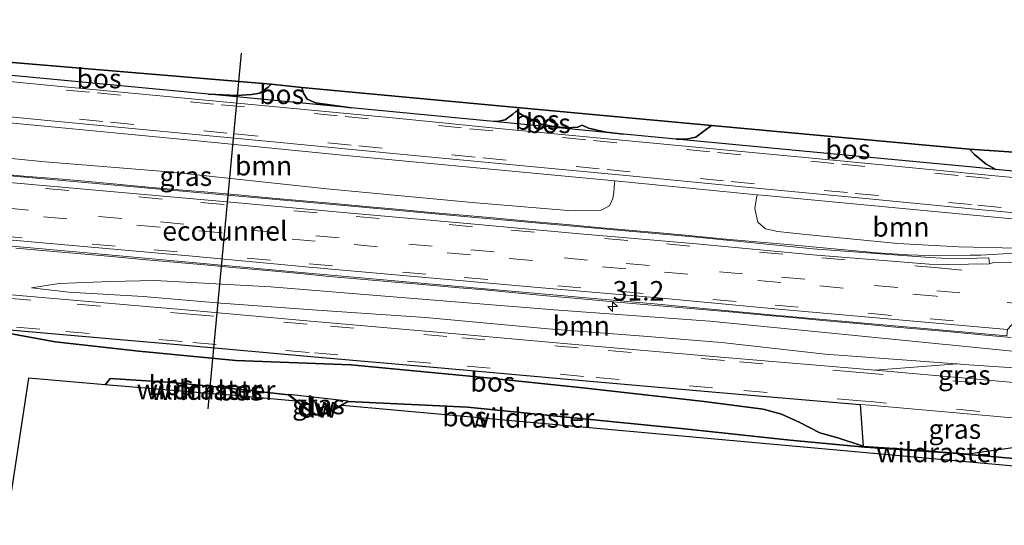
# Model space of a CAD drawing. Units: metres. Extents: x 221563 to 230004, y 486748 to 487502.
# Drawn here: x 225567 to 225693, y 487116 to 487181 of the extents above; entities that cross this region are included whole.
import ezdxf
from ezdxf.enums import TextEntityAlignment as Align

# ---------------------------------------------------------------- set-up
doc = ezdxf.new("R2010")
doc.units = ezdxf.units.M
doc.linetypes.add('IE-TERREINAFSCHEIDING', pattern=[10, 8, -2])
doc.linetypes.add('VW-3-9_STREEP', pattern=[12, 3, -9])
doc.layers.get('0').update_dxf_attribs({"lineweight": 25})
for name, color, linetype, lineweight in [('B-ME-AM-KILOMETR-S-B1', 7, 'Continuous', 18), ('B-ME-BV-GELEIDECONSTRUCTIE-GELEIDERAIL-L-B1', 213, 'BV-GELEIDERAIL', 18), ('B-ME-GR-BOOM-GV-B6', 93, 'Continuous', 18), ('B-ME-GW-KRUINLIJN-L-B1', 93, 'Continuous', 18), ('B-ME-GW-TEENLIJN-L-B1', 93, 'Continuous', 18), ('B-ME-IE-GRASLAND-GV-B6', 93, 'Continuous', 18), ('B-ME-IE-TERREINAFSCHEIDING-RASTERHEKWERK-L-B1', 8, 'IE-TERREINAFSCHEIDING', 18), ('B-ME-VH-VERH_SOORT-BITUMEN-GV-B6', 8, 'IE-TERREINAFSCHEIDING-NATUURLIJK-HOUTWAL', 18), ('B-ME-VH-VERH_SOORT-GV-B6', 8, 'Continuous', 18), ('B-ME-VW-MARKERING-39STREEP-015-L-B1', 255, 'VW-3-9_STREEP', 18)]:
    doc.layers.add(name, color=color, linetype=linetype, lineweight=lineweight)
for name, color, linetype in [('B-ME-FV-FAUNAPASSAGE-FAUNATUNNEL-L-B1', 10, 'Continuous'), ('B-ME-GC-DAMWAND-GV-B6', 10, 'Continuous'), ('B-ME-GC-DAMWAND-L-B1', 10, 'Continuous'), ('B-ME-GR-BOS-GV-B6', 10, 'Continuous'), ('B-ME-KG-KADASTRAAL-OPNAMEDTMGRENS-L-B1', 10, 'Continuous')]:
    doc.layers.add(name, color=color, linetype=linetype)
doc.styles.add('NLCS-ISO', font='NLCS-ISO.TTF')
doc.linetypes.add('BV-GELEIDERAIL', pattern='A,10,-3,[108,NLCS.SHX,S=1,R=0,X=0,Y=0],-3', length=16)
doc.linetypes.add('IE-TERREINAFSCHEIDING-NATUURLIJK-HOUTWAL', pattern='A,7,-1.5,[67,NLCS.SHX,S=0.75,R=45,X=0,Y=0],-1.5,7,-1.5,[70,NLCS.SHX,S=0.75,R=0,X=0,Y=0],-1.5', length=20)

# ---------------------------------------------------------------- blocks, each defined once
blk = doc.blocks.new('hecto')
for p, q in [((0, 0.625), (-0.625, 0)), ((0, -0.625), (0, 0.625)), ((-0.625, 0), (0.625, 0)), ((0.625, 0), (0, -0.625))]:
    blk.add_line(p, q)

msp = doc.modelspace()

# ---------------------------------------------------------------- linework, layer by layer
at = {"layer": 'B-ME-BV-GELEIDECONSTRUCTIE-GELEIDERAIL-L-B1'}
for points in [[(225694.679, 487150.561, 18.096), (225690.3443, 487150.2988, 18.092), (225688.9631, 487150.2796, 18.086), (225684.906, 487150.223, 18.072), (225680.983, 487150.349, 18.043), (225676.998, 487150.613, 18.027), (225671.0728, 487151.1491, 18.001), (225665.082, 487151.698, 17.987), (225661.073, 487152.056, 17.971), (225657.133, 487152.415, 17.95), (225652.3976, 487152.8604, 17.934), (225649.151, 487153.157, 17.913), (225645.176, 487153.504, 17.89), (225641.163, 487153.873, 17.86), (225637.203, 487154.24, 17.821), (225633.2, 487154.585, 17.794), (225627.299, 487155.122, 17.776), (225623.308, 487155.489, 17.75), (225619.325, 487155.837, 17.724), (225615.349, 487156.203, 17.718), (225611.364, 487156.566, 17.686), (225607.356, 487156.935, 17.673), (225603.395, 487157.255, 17.647), (225599.424, 487157.629, 17.611), (225595.429, 487157.999, 17.583), (225590.6564, 487158.4161, 17.546), (225587.443, 487158.68, 17.52), (225583.488, 487159.05, 17.504), (225579.452, 487159.423, 17.481), (225574.8746, 487159.823, 17.464), (225571.455, 487160.137, 17.44), (225567.508, 487160.463, 17.434), (225563.524, 487160.834, 17.426)], [(225694.2486, 487139.7359, 17.5516), (225690.457, 487140.09, 17.583), (225686.452, 487140.447, 17.618), (225682.468, 487140.811, 17.643), (225678.9271, 487141.1164, 17.671), (225674.516, 487141.515, 17.692), (225670.511, 487141.887, 17.711), (225666.564, 487142.251, 17.732), (225662.574, 487142.611, 17.758), (225658.566, 487142.963, 17.78), (225654.585, 487143.304, 17.805), (225650.607, 487143.663, 17.836), (225646.612, 487144.025, 17.865), (225643.6705, 487144.2829, 17.896), (225638.619, 487144.733, 17.925), (225634.63, 487145.096, 17.959), (225630.644, 487145.47, 17.98), (225626.649, 487145.835, 17.984), (225623.3976, 487146.1233, 18.043), (225618.676, 487146.54, 18.068), (225614.692, 487146.884, 18.079), (225610.7458, 487147.2273, 18.087), (225610.726, 487147.229, 18.11), (225606.735, 487147.58, 18.116), (225603.4215, 487147.8912, 18.12), (225598.777, 487148.322, 18.14), (225594.778, 487148.688, 18.147), (225590.762, 487149.044, 18.15), (225586.764, 487149.401, 18.159), (225582.765, 487149.756, 18.165), (225578.826, 487150.111, 18.163), (225574.84, 487150.458, 18.153), (225570.856, 487150.803, 18.147), (225566.5213, 487151.2151, 18.133)]]:
    msp.add_polyline3d(points, dxfattribs=at)
at = {"layer": 'B-ME-FV-FAUNAPASSAGE-FAUNATUNNEL-L-B1'}
msp.add_line((225591.205, 487130.583, 14.329), (225595.47, 487176.241, 14.035), dxfattribs=at)
at = {"layer": 'B-ME-GC-DAMWAND-GV-B6'}
msp.add_polyline3d([(225601.5147, 487132.358, 16.05), (225601.546, 487132.397, 16.05), (225603.9708, 487130.519, 17.211), (225604.9697, 487129.91, 17.247), (225605.7955, 487129.8498, 17.231), (225606.6, 487130.194, 17.261), (225609.147, 487131.544, 16.285), (225609.1712, 487131.5002, 16.285), (225606.644, 487130.104, 16.261), (225605.8125, 487129.7482, 16.231), (225604.9383, 487129.812, 16.204), (225603.9132, 487130.437, 16.121), (225601.5147, 487132.358, 16.05)], dxfattribs=at)
at = {"layer": 'B-ME-GC-DAMWAND-L-B1'}
msp.add_polyline3d([(225609.1312, 487131.507, 16.2957), (225606.622, 487130.149, 17.261), (225605.804, 487129.799, 17.231), (225604.954, 487129.861, 17.247), (225603.942, 487130.478, 17.211), (225601.5653, 487132.35, 16.0668)], dxfattribs=at)
at = {"layer": 'B-ME-GR-BOOM-GV-B6'}
for points in [[(225641.63, 487156.087, 16.875), (225637.374, 487156.053, 16.903), (225625.065, 487157.07, 16.843), (225606.423, 487158.833, 16.73), (225586.14, 487161.016, 16.488), (225570.282, 487162.284, 16.448), (225559.826, 487163.331, 16.416), (225550.946, 487164.225, 16.279), (225545.368, 487164.909, 16.192), (225545.223, 487166.034, 16.13), (225545.337, 487168.738, 16.033), (225545.3666, 487169.1993, 16.2641), (225549.9598, 487168.7605, 16.2681), (225567.9605, 487167.0593, 16.323), (225589.403, 487165.0163, 16.4321), (225608.8715, 487163.109, 16.6162), (225628.3535, 487161.2357, 16.7219), (225643.3731, 487159.8629, 16.8766), (225643.345, 487159.498, 16.742), (225643.245, 487158.402, 16.766), (225643.102, 487157.57, 16.795), (225642.693, 487156.613, 16.839), (225641.63, 487156.087, 16.875)], [(225697.85, 487151.427, 17.053), (225694.97, 487151.185, 17.045), (225687.49, 487151.381, 17.061), (225679.693, 487151.783, 17.093), (225667.479, 487152.999, 17.105), (225664.289, 487153.351, 17.089), (225662.704, 487153.69, 17.073), (225661.718, 487154.54, 17.036), (225661.367, 487156.284, 16.899), (225661.569, 487157.657, 16.734), (225661.6506, 487158.0507, 17.0075), (225662.7208, 487157.9446, 17.0151), (225684.8294, 487155.8689, 17.0719), (225698.9516, 487154.516, 17.1629), (225698.938, 487153.898, 16.924), (225698.927, 487152.723, 16.976), (225698.775, 487151.957, 17.028), (225697.85, 487151.427, 17.053)], [(225559.2481, 487152.0402, 16.7914), (225574.1906, 487150.7329, 16.8568), (225589.1297, 487149.3784, 16.9766), (225604.0666, 487148.0072, 17.073), (225619.0079, 487146.6761, 17.1674), (225633.9494, 487145.3498, 17.2711), (225648.8897, 487144.0123, 17.3706), (225663.824, 487142.6098, 17.46), (225678.7651, 487141.2862, 17.5049), (225693.7047, 487139.9543, 17.5214)], [(225687.3109, 487136.3364, 18.434), (225676.7628, 487135.5175, 18.582), (225674.3357, 487135.741, 18.5033), (225657.5065, 487137.1582, 18.4188), (225638.7458, 487138.7974, 18.252), (225621.9796, 487140.2768, 18.0037), (225603.856, 487141.8883, 17.6921), (225589.2309, 487143.1961, 17.4128), (225568.3884, 487144.9877, 17.0328), (225550.4706, 487146.5616, 16.7788)], [(225699.132, 487135.5136, 18.368), (225688.1527, 487136.2817, 18.4296), (225687.3109, 487136.3364, 18.4343), (225687.21, 487136.343, 18.411), (225670.375, 487137.604, 18.346), (225657.057, 487139.071, 18.451), (225647.058, 487139.89, 18.447), (225634.845, 487140.847, 18.089), (225619.089, 487142.311, 17.718), (225605.182, 487143.234, 17.335), (225592.832, 487144.13, 17.145), (225582.832, 487144.98, 16.863), (225573.311, 487145.567, 16.633), (225568.502, 487146.09, 16.432), (225572.052, 487146.662, 16.468), (225578.618, 487146.937, 16.484), (225584.327, 487147.061, 16.557), (225599.234, 487146.229, 16.561), (225614.937, 487144.957, 16.674), (225635.579, 487143.278, 16.907), (225655.557, 487141.806, 17.057), (225674.223, 487139.964, 17.093), (225689.281, 487138.5, 17.137), (225700.025, 487137.416, 17.207)], [(225700.025, 487137.416, 17.207), (225689.281, 487138.5, 17.137), (225674.223, 487139.964, 17.093), (225655.557, 487141.806, 17.057), (225635.579, 487143.278, 16.907), (225614.937, 487144.957, 16.674), (225599.234, 487146.229, 16.561), (225584.327, 487147.061, 16.557), (225578.618, 487146.937, 16.484), (225572.052, 487146.662, 16.468), (225568.502, 487146.09, 16.432), (225573.311, 487145.567, 16.633), (225582.832, 487144.98, 16.863), (225592.832, 487144.13, 17.145), (225605.182, 487143.234, 17.335), (225619.089, 487142.311, 17.718), (225634.845, 487140.847, 18.089), (225647.058, 487139.89, 18.447), (225657.057, 487139.071, 18.451), (225670.375, 487137.604, 18.346), (225687.21, 487136.343, 18.411), (225687.3109, 487136.3364, 18.434)]]:
    msp.add_polyline3d(points, dxfattribs=at)
at = {"layer": 'B-ME-GR-BOS-GV-B6'}
for points in [[(225596.764, 487170.948, 16.146), (225594.865, 487170.785, 16.085), (225591.227, 487170.9575, 16.209), (225585.847, 487171.4837, 16.1421), (225565.5049, 487173.4162, 16.088), (225561.005, 487173.99, 15.896), (225552, 487175.147, 15.876), (225547.683, 487175.871, 15.847), (225546.707, 487176.149, 15.751), (225546.164, 487176.713, 15.694), (225599.283, 487172.273, 16.073), (225598.884, 487171.887, 16.089), (225597.816, 487171.115, 16.178), (225596.764, 487170.948, 16.146)], [(225603.424, 487171.088, 16.162), (225603.882, 487170.338, 16.15), (225604.973, 487169.85, 16.174), (225609.5229, 487169.2365, 16.425), (225591.227, 487170.9575, 16.209), (225594.865, 487170.785, 16.085), (225596.764, 487170.948, 16.146), (225597.816, 487171.115, 16.178), (225598.884, 487171.887, 16.089), (225599.283, 487172.273, 16.073), (225603.23, 487171.843, 16.178), (225603.424, 487171.088, 16.162)], [(225655.796, 487166.96, 16.678), (225654.979, 487166.343, 16.666), (225653.776, 487165.453, 16.625), (225652.55, 487165.213, 16.593), (225651.2597, 487165.193, 16.7603), (225644.496, 487165.818, 16.675), (225642.254, 487166.098, 16.448), (225639.986, 487166.605, 16.408), (225639.179, 487166.981, 16.408), (225638.614, 487166.74, 16.428), (225637.222, 487166.651, 16.476), (225635.539, 487166.834, 16.5), (225633.948, 487167.121, 16.472), (225632.572, 487167.784, 16.448), (225631.382, 487168.364, 16.408), (225630.734, 487168.782, 16.379), (225630.28, 487168.384, 16.42), (225629.324, 487167.679, 16.44), (225628.512, 487167.486, 16.4), (225627.7958, 487167.4448, 16.546), (225609.5229, 487169.2365, 16.425), (225604.973, 487169.85, 16.174), (225603.882, 487170.338, 16.15), (225603.424, 487171.088, 16.162), (225603.23, 487171.843, 16.178), (225630.791, 487169.254, 16.101), (225655.796, 487166.96, 16.678)], [(225635.539, 487166.834, 16.5), (225637.222, 487166.651, 16.476), (225638.614, 487166.74, 16.428), (225639.179, 487166.981, 16.408), (225639.986, 487166.605, 16.408), (225642.254, 487166.098, 16.448), (225644.496, 487165.818, 16.675), (225627.7958, 487167.4448, 16.546), (225628.512, 487167.486, 16.4), (225629.324, 487167.679, 16.44), (225630.28, 487168.384, 16.42), (225630.734, 487168.782, 16.379), (225631.382, 487168.364, 16.408), (225632.572, 487167.784, 16.448), (225633.948, 487167.121, 16.472), (225635.539, 487166.834, 16.5)], [(225691.055, 487161.969, 16.799), (225692.2855, 487161.2809, 17.035), (225688.8801, 487161.631, 16.9897), (225669.3165, 487163.4998, 16.8956), (225651.26, 487165.193, 16.7604), (225652.55, 487165.213, 16.593), (225653.776, 487165.453, 16.625), (225654.979, 487166.343, 16.666), (225655.796, 487166.96, 16.678), (225688.887, 487163.928, 16.71), (225689.526, 487163.208, 16.75), (225691.055, 487161.969, 16.799)], [(225702.276, 487161.913, 17.693), (225704.7475, 487160.0995, 17.1545), (225692.2855, 487161.2809, 17.035), (225691.055, 487161.969, 16.799), (225689.526, 487163.208, 16.75), (225688.887, 487163.928, 16.71), (225695.229, 487163.488, 17.504), (225696.28, 487162.72, 17.569), (225697.286, 487162.455, 17.601), (225699.838, 487162.129, 17.681), (225702.276, 487161.913, 17.693)], [(225674.8603, 487131.1437, 18.394), (225675.237, 487125.7797, 18.627), (225671.997, 487126.831, 18.532), (225669.688, 487127.488, 18.532), (225667.105, 487128.796, 18.512), (225664.775, 487129.89, 18.427), (225662.433, 487130.542, 18.391), (225654.829, 487131.494, 18.326), (225639.28, 487133.252, 18.028), (225626.547, 487134.589, 17.786), (225609.504, 487136.214, 17.423), (225594.751, 487136.788, 17), (225582.306, 487137.964, 16.787), (225571.564, 487139.178, 16.754), (225562.2, 487140.886, 16.412), (225558.3081, 487141.3442, 16.7859), (225570.0878, 487140.3206, 16.9537), (225587.7497, 487138.7831, 17.2799), (225604.846, 487137.245, 17.6063), (225619.6422, 487135.9589, 17.8611), (225639.2422, 487134.2272, 18.1646), (225655.8077, 487132.758, 18.316), (225674.8603, 487131.1437, 18.394)], [(225562.2, 487140.886, 16.412), (225571.564, 487139.178, 16.754), (225582.306, 487137.964, 16.787), (225594.751, 487136.788, 17), (225609.504, 487136.214, 17.423), (225626.547, 487134.589, 17.786), (225639.28, 487133.252, 18.028), (225654.829, 487131.494, 18.326), (225662.433, 487130.542, 18.391), (225664.775, 487129.89, 18.427), (225667.105, 487128.796, 18.512), (225669.688, 487127.488, 18.532), (225671.997, 487126.831, 18.532)], [(225698.0244, 487123.907, 17.3964), (225686.787, 487124.863, 18.664), (225675.446, 487125.654, 18.456), (225665.887, 487126.53, 18.071), (225652.315, 487128.005, 16.971), (225637.665, 487129.454, 16.406), (225624.472, 487130.789, 16.408), (225609.1711, 487131.5001, 16.285), (225609.147, 487131.544, 16.285), (225601.546, 487132.397, 16.05), (225601.5149, 487132.358, 16.05), (225591.817, 487133.431, 16.198), (225586.558, 487133.931, 16.248), (225578.596, 487134.48, 15.953), (225577.962, 487133.669, 15.6336), (225568.123, 487134.499, 15.396), (225565.281, 487115.613, 16.332)], [(225591.817, 487133.431, 16.198), (225591.7569, 487132.5063, 15.9668), (225577.9625, 487133.6694, 15.6336), (225578.596, 487134.48, 15.953), (225586.558, 487133.931, 16.248), (225591.817, 487133.431, 16.198)], [(225601.5149, 487132.358, 16.05), (225603.9132, 487130.437, 16.121), (225604.9383, 487129.812, 16.204), (225605.8125, 487129.7482, 16.231), (225606.644, 487130.104, 16.261), (225609.1711, 487131.5001, 16.285), (225624.472, 487130.789, 16.408), (225637.665, 487129.454, 16.406), (225652.315, 487128.005, 16.971), (225665.887, 487126.53, 18.071), (225675.446, 487125.654, 18.456), (225686.787, 487124.863, 18.664), (225698.0244, 487123.907, 17.3964), (225694.588, 487123.212, 17.363), (225608.3962, 487131.0149, 16.215), (225606.666, 487130.059, 16.261), (225605.821, 487129.6975, 16.231), (225604.9226, 487129.763, 16.204), (225603.8845, 487130.3959, 16.121), (225602.4382, 487131.5543, 16.135), (225594.168, 487132.303, 16.025), (225591.7569, 487132.5063, 15.967), (225591.817, 487133.431, 16.198), (225601.5149, 487132.358, 16.05)], [(225671.997, 487126.831, 18.532), (225675.237, 487125.7797, 18.6265), (225679.2885, 487125.514, 18.6066), (225679.2818, 487125.5233, 18.6034), (225688.7444, 487124.7911, 18.5572), (225696.2627, 487125.847, 18.3288)]]:
    msp.add_polyline3d(points, dxfattribs=at)
at = {"layer": 'B-ME-GW-KRUINLIJN-L-B1'}
for points in [[(225591.227, 487170.9575, 16.209), (225594.865, 487170.785, 16.085), (225596.764, 487170.948, 16.146), (225597.816, 487171.115, 16.178), (225598.884, 487171.887, 16.089), (225599.283, 487172.273, 16.073)], [(225603.23, 487171.843, 16.178), (225603.424, 487171.088, 16.162), (225603.882, 487170.338, 16.15), (225604.973, 487169.85, 16.174), (225609.5229, 487169.2365, 16.425)], [(225627.7958, 487167.4448, 16.546), (225628.512, 487167.486, 16.4), (225629.324, 487167.679, 16.44), (225630.28, 487168.384, 16.42), (225630.734, 487168.782, 16.379)], [(225639.179, 487166.981, 16.408), (225639.986, 487166.605, 16.408), (225642.254, 487166.098, 16.448), (225644.496, 487165.818, 16.675)], [(225651.2597, 487165.1931, 16.76), (225652.55, 487165.213, 16.593), (225653.776, 487165.453, 16.625), (225654.979, 487166.343, 16.666), (225655.796, 487166.96, 16.678)], [(225568.502, 487146.09, 16.432), (225573.311, 487145.567, 16.633), (225582.832, 487144.98, 16.863), (225592.832, 487144.13, 17.145), (225605.182, 487143.234, 17.335), (225619.089, 487142.311, 17.718), (225634.845, 487140.847, 18.089), (225647.058, 487139.89, 18.447), (225657.057, 487139.071, 18.451), (225670.375, 487137.604, 18.346), (225687.21, 487136.343, 18.411), (225687.3109, 487136.3364, 18.4343), (225688.1605, 487136.2812, 18.4296), (225699.132, 487135.5136, 18.368), (225699.626, 487135.536, 18.405)], [(225562.2, 487140.886, 16.412), (225571.564, 487139.178, 16.754), (225582.306, 487137.964, 16.787), (225594.751, 487136.788, 17), (225609.504, 487136.214, 17.423), (225626.547, 487134.589, 17.786), (225639.28, 487133.252, 18.028), (225654.829, 487131.494, 18.326), (225662.433, 487130.542, 18.391), (225664.775, 487129.89, 18.427), (225667.105, 487128.796, 18.512), (225669.688, 487127.488, 18.532), (225671.997, 487126.831, 18.532), (225675.237, 487125.7797, 18.6265), (225679.2885, 487125.514, 18.6066), (225679.2818, 487125.5233, 18.6034), (225688.7444, 487124.7911, 18.5572), (225696.2627, 487125.847, 18.3288), (225698.9257, 487125.8284, 18.3182)], [(225601.546, 487132.397, 16.05), (225603.9708, 487130.519, 17.211), (225604.9697, 487129.91, 17.247), (225605.7955, 487129.8498, 17.231), (225606.6, 487130.194, 17.261), (225609.147, 487131.544, 16.285)]]:
    msp.add_polyline3d(points, dxfattribs=at)
at = {"layer": 'B-ME-GW-TEENLIJN-L-B1'}
msp.add_line((225601.546, 487132.397, 16.05), (225609.147, 487131.544, 16.285), dxfattribs=at)
for points in [[(225630.734, 487168.782, 16.379), (225631.382, 487168.364, 16.408), (225632.572, 487167.784, 16.448), (225633.948, 487167.121, 16.472), (225635.539, 487166.834, 16.5), (225637.222, 487166.651, 16.476), (225638.614, 487166.74, 16.428), (225639.179, 487166.981, 16.408)], [(225688.887, 487163.928, 16.71), (225689.526, 487163.208, 16.75), (225691.055, 487161.969, 16.799), (225692.2855, 487161.2809, 17.035)], [(225568.502, 487146.09, 16.432), (225572.052, 487146.662, 16.468), (225578.618, 487146.937, 16.484), (225584.327, 487147.061, 16.557), (225599.234, 487146.229, 16.561), (225614.937, 487144.957, 16.674), (225635.579, 487143.278, 16.907), (225655.557, 487141.806, 17.057), (225674.223, 487139.964, 17.093), (225689.281, 487138.5, 17.137), (225700.025, 487137.416, 17.207)]]:
    msp.add_polyline3d(points, dxfattribs=at)
at = {"layer": 'B-ME-IE-GRASLAND-GV-B6'}
for points in [[(225559.826, 487163.331, 16.416), (225570.282, 487162.284, 16.448), (225586.14, 487161.016, 16.488), (225606.423, 487158.833, 16.73), (225625.065, 487157.07, 16.843), (225637.374, 487156.053, 16.903), (225641.63, 487156.087, 16.875), (225642.693, 487156.613, 16.839), (225643.102, 487157.57, 16.795), (225643.245, 487158.402, 16.766), (225643.345, 487159.498, 16.742), (225643.3731, 487159.8629, 16.8766), (225661.6506, 487158.0507, 17.0075), (225661.569, 487157.657, 16.734), (225661.367, 487156.284, 16.899), (225661.718, 487154.54, 17.036), (225662.704, 487153.69, 17.073), (225664.289, 487153.351, 17.089), (225667.479, 487152.999, 17.105), (225679.693, 487151.783, 17.093), (225687.49, 487151.381, 17.061), (225694.97, 487151.185, 17.045)], [(225701.8321, 487149.4632, 17.5047), (225692.0116, 487149.3612, 17.5137), (225691.4816, 487149.2005, 17.5333), (225691.3919, 487149.974, 17.4165), (225686.7932, 487149.8413, 17.424), (225683.8071, 487150.004, 17.4857), (225668.8475, 487151.1208, 17.4539), (225653.9203, 487152.6025, 17.3966), (225638.9797, 487153.9271, 17.2975), (225624.0393, 487155.2556, 17.1781), (225609.1015, 487156.6172, 17.0966), (225594.1618, 487157.9536, 16.9934), (225579.2223, 487159.2927, 16.8877), (225564.2829, 487160.6344, 16.7912)], [(225699.132, 487135.5136, 18.368), (225699.6288, 487135.4614, 18.366), (225699.704, 487133.4846, 18.5164), (225689.8527, 487134.3652, 18.5962), (225676.7628, 487135.5175, 18.5818), (225687.3109, 487136.3364, 18.434), (225688.1527, 487136.2817, 18.4296), (225699.132, 487135.5136, 18.368)], [(225606.6, 487130.194, 17.261), (225605.7955, 487129.8498, 17.231), (225604.9697, 487129.91, 17.247), (225603.9708, 487130.519, 17.211), (225601.546, 487132.397, 16.05), (225609.147, 487131.544, 16.285), (225606.6, 487130.194, 17.261)], [(225675.237, 487125.7797, 18.627), (225674.8603, 487131.1437, 18.394), (225676.0987, 487131.0476, 18.4719), (225690.0502, 487129.8179, 18.481), (225699.1652, 487128.9925, 18.4065), (225698.9257, 487125.8284, 18.3182), (225696.2627, 487125.847, 18.3288), (225688.7444, 487124.7911, 18.5572), (225679.2818, 487125.5233, 18.6034), (225679.2885, 487125.514, 18.6066), (225675.237, 487125.7797, 18.627)]]:
    msp.add_polyline3d(points, dxfattribs=at)
at = {"layer": 'B-ME-IE-TERREINAFSCHEIDING-RASTERHEKWERK-L-B1'}
msp.add_line((225591.7569, 487132.5063, 15.9668), (225591.817, 487133.431, 16.198), dxfattribs=at)
for points in [[(225577.9625, 487133.6694, 15.6336), (225578.596, 487134.48, 15.953), (225586.558, 487133.931, 16.248), (225591.817, 487133.431, 16.198), (225601.5147, 487132.358, 16.05), (225603.9132, 487130.437, 16.121)], [(225606.644, 487130.104, 16.261), (225609.1712, 487131.5002, 16.285), (225624.472, 487130.789, 16.408), (225637.665, 487129.454, 16.406), (225652.315, 487128.005, 16.971), (225665.887, 487126.53, 18.071)], [(225665.887, 487126.53, 18.071), (225675.446, 487125.654, 18.456), (225686.787, 487124.863, 18.664), (225698.0245, 487123.907, 17.3964), (225698.6812, 487123.8511, 17.4129)]]:
    msp.add_polyline3d(points, dxfattribs=at)
at = {"layer": 'B-ME-KG-KADASTRAAL-OPNAMEDTMGRENS-L-B1'}
for points in [[(225702.414, 487162.393, 17.693), (225695.229, 487163.488, 17.504), (225688.887, 487163.928, 16.71), (225655.796, 487166.96, 16.678), (225630.791, 487169.254, 16.101), (225603.23, 487171.843, 16.178), (225599.283, 487172.273, 16.073), (225546.164, 487176.713, 15.694)], [(225698.414, 487123.393, 17.432), (225694.588, 487123.212, 17.363), (225608.396, 487131.015, 16.215), (225606.666, 487130.059, 16.261), (225605.821, 487129.698, 16.231), (225604.923, 487129.763, 16.204), (225603.884, 487130.396, 16.121), (225602.438, 487131.554, 16.135), (225594.168, 487132.303, 16.025), (225591.757, 487132.506, 15.967), (225577.962, 487133.669, 15.634), (225568.123, 487134.499, 15.396), (225565.281, 487115.613, 16.332)]]:
    msp.add_polyline3d(points, dxfattribs=at)
at = {"layer": 'B-ME-VH-VERH_SOORT-BITUMEN-GV-B6'}
for points in [[(225560.8974, 487173.0846, 16.1683), (225570.047, 487172.1711, 16.1771), (225584.9794, 487170.7512, 16.2168), (225599.9115, 487169.3304, 16.3679), (225614.8452, 487167.9198, 16.4812), (225629.7706, 487166.4353, 16.6022), (225644.7016, 487165.0028, 16.7475), (225659.6353, 487163.6032, 16.8439), (225674.5692, 487162.1881, 16.8902), (225689.4993, 487160.7377, 16.9299), (225704.432, 487159.3115, 16.9757)], [(225704.432, 487159.3115, 16.9757), (225704.9692, 487154.7773, 17.0808), (225690.0329, 487156.16, 17.0326), (225675.1033, 487157.605, 16.9958), (225660.1723, 487159.0349, 16.9528), (225645.2413, 487160.4731, 16.8538), (225630.3098, 487161.8823, 16.711), (225615.3771, 487163.318, 16.5889), (225600.448, 487164.7614, 16.4826), (225585.5154, 487166.1643, 16.3261), (225570.5819, 487167.5856, 16.2879), (225555.6536, 487169.0431, 16.2553)], [(225564.2048, 487159.7665, 16.8309), (225579.1444, 487158.4248, 16.923), (225594.0841, 487157.0856, 17.0276), (225609.0241, 487155.7492, 17.1249), (225623.9619, 487154.3876, 17.2215), (225638.9025, 487153.0591, 17.3314), (225653.8435, 487151.7344, 17.4181), (225668.7802, 487150.3594, 17.486), (225683.733, 487149.1644, 17.5286)], [(225683.733, 487149.1644, 17.5286), (225686.0816, 487149.0913, 17.5119), (225691.4816, 487149.2005, 17.5333), (225692.0116, 487149.3612, 17.5137), (225701.8321, 487149.4632, 17.5047), (225693.7768, 487140.7606, 17.5488), (225678.8365, 487142.0925, 17.5172), (225663.8952, 487143.4161, 17.471), (225648.9609, 487144.8186, 17.3978), (225634.0178, 487146.1223, 17.2956), (225619.0767, 487147.4485, 17.2038), (225604.136, 487148.7796, 17.1023), (225589.1991, 487150.1508, 17.0058), (225574.2604, 487151.5052, 16.8948), (225559.3177, 487152.8125, 16.8245)], [(225550.4706, 487146.5616, 16.7788), (225568.3884, 487144.9877, 17.0328), (225589.2309, 487143.1961, 17.4128), (225603.856, 487141.8883, 17.6921), (225621.9796, 487140.2768, 18.0037), (225638.7458, 487138.7974, 18.252), (225657.5065, 487137.1582, 18.4188), (225674.3357, 487135.741, 18.5033), (225676.7628, 487135.5175, 18.5818), (225689.8527, 487134.3652, 18.5962), (225699.704, 487133.4846, 18.5164), (225699.1652, 487128.9925, 18.4065), (225690.0502, 487129.8179, 18.481), (225676.0987, 487131.0476, 18.4719), (225674.8603, 487131.1437, 18.3935), (225655.8077, 487132.758, 18.316), (225639.2422, 487134.2272, 18.1646), (225619.6422, 487135.9589, 17.8611), (225604.846, 487137.245, 17.6063), (225587.7497, 487138.7831, 17.2799), (225570.0878, 487140.3206, 16.9537), (225548.6809, 487142.1807, 16.6487)]]:
    msp.add_polyline3d(points, dxfattribs=at)
at = {"layer": 'B-ME-VH-VERH_SOORT-GV-B6'}
for points in [[(225565.5049, 487173.4162, 16.0884), (225585.847, 487171.4837, 16.1421), (225591.227, 487170.9575, 16.2091), (225609.5229, 487169.2365, 16.425), (225627.7958, 487167.4448, 16.5456), (225644.496, 487165.818, 16.675), (225651.2597, 487165.1931, 16.7603), (225669.3165, 487163.4998, 16.8956), (225688.8801, 487161.631, 16.9897), (225692.2855, 487161.2809, 17.035), (225704.7475, 487160.0995, 17.1545), (225704.432, 487159.3115, 16.9757), (225689.4993, 487160.7377, 16.9299), (225674.5692, 487162.1881, 16.8902), (225659.6353, 487163.6032, 16.8439), (225644.7016, 487165.0028, 16.7475), (225629.7706, 487166.4353, 16.6022), (225614.8452, 487167.9198, 16.4812), (225599.9115, 487169.3304, 16.3679), (225584.9794, 487170.7512, 16.2168), (225570.047, 487172.1711, 16.1771), (225560.8974, 487173.0846, 16.1683)], [(225555.6536, 487169.0431, 16.2553), (225570.5819, 487167.5856, 16.2879), (225585.5154, 487166.1643, 16.3261), (225600.448, 487164.7614, 16.4826), (225615.3771, 487163.318, 16.5889), (225630.3098, 487161.8823, 16.711), (225645.2413, 487160.4731, 16.8538), (225660.1723, 487159.0349, 16.9528), (225675.1033, 487157.605, 16.9958), (225690.0329, 487156.16, 17.0326), (225704.9692, 487154.7773, 17.0808), (225703.1778, 487154.1111, 17.1901), (225698.9516, 487154.516, 17.1634), (225684.8294, 487155.8689, 17.0719), (225662.7208, 487157.9446, 17.0151), (225661.6506, 487158.0507, 17.0075), (225643.3731, 487159.8629, 16.877), (225628.3535, 487161.2357, 16.7219), (225608.8715, 487163.109, 16.6162), (225589.403, 487165.0163, 16.4321), (225567.9605, 487167.0593, 16.323), (225549.9598, 487168.7605, 16.2681)], [(225564.2829, 487160.6344, 16.7912), (225579.2223, 487159.2927, 16.8877), (225594.1618, 487157.9536, 16.9934), (225609.1015, 487156.6172, 17.0966), (225624.0393, 487155.2556, 17.1781), (225638.9797, 487153.9271, 17.2975), (225653.9203, 487152.6025, 17.3966), (225668.8475, 487151.1208, 17.4539), (225683.8071, 487150.004, 17.4857), (225686.7932, 487149.8413, 17.424), (225691.3919, 487149.974, 17.4165), (225691.4816, 487149.2005, 17.5333), (225686.0816, 487149.0913, 17.5119), (225683.733, 487149.1644, 17.5286), (225668.7802, 487150.3594, 17.486), (225653.8435, 487151.7344, 17.4181), (225638.9025, 487153.0591, 17.3314), (225623.9619, 487154.3876, 17.2215), (225609.0241, 487155.7492, 17.1249), (225594.0841, 487157.0856, 17.0276), (225579.1444, 487158.4248, 16.923), (225564.2048, 487159.7665, 16.8309)], [(225559.3177, 487152.8125, 16.8245), (225574.2604, 487151.5052, 16.8948), (225589.1991, 487150.1508, 17.0058), (225604.136, 487148.7796, 17.1023), (225619.0767, 487147.4485, 17.2038), (225634.0178, 487146.1223, 17.2956), (225648.9609, 487144.8186, 17.3978), (225663.8952, 487143.4161, 17.471), (225678.8365, 487142.0925, 17.5172), (225693.7768, 487140.7606, 17.5488)], [(225693.7768, 487140.7606, 17.5488), (225693.7047, 487139.9543, 17.5214), (225678.7651, 487141.2862, 17.5049), (225663.824, 487142.6098, 17.46), (225648.8897, 487144.0123, 17.3706), (225633.9494, 487145.3498, 17.2711), (225619.0079, 487146.6761, 17.1674), (225604.0666, 487148.0072, 17.073), (225589.1297, 487149.3784, 16.9766), (225574.1906, 487150.7329, 16.8568), (225559.2481, 487152.0402, 16.7914)]]:
    msp.add_polyline3d(points, dxfattribs=at)
at = {"layer": 'B-ME-VW-MARKERING-39STREEP-015-L-B1'}
for points in [[(225699.8477, 487147.3193, 17.555), (225684.8719, 487148.6566, 17.5374), (225664.9495, 487150.4159, 17.4712), (225645.0277, 487152.179, 17.3658), (225625.1067, 487153.9498, 17.2376), (225605.1862, 487155.7273, 17.1065), (225585.2663, 487157.5108, 16.987), (225565.3467, 487159.2994, 16.8776), (225545.4275, 487161.0925, 16.7741), (225525.5088, 487162.8908, 16.6709), (225505.591, 487164.699, 16.5589), (225485.6743, 487166.5177, 16.4367), (225465.7571, 487168.3328, 16.3288), (225445.8387, 487170.1359, 16.2456), (225425.9208, 487171.944, 16.1476), (225406.0042, 487173.7644, 16.0392), (225386.088, 487175.591, 15.9406), (225366.1704, 487177.4028, 15.8625), (225346.2534, 487179.22, 15.763), (225331.9616, 487180.5351, 15.6674)], [(225333.3314, 487177.4366, 15.7578), (225346.063, 487176.271, 15.8389), (225365.9791, 487174.4441, 15.9608), (225385.8969, 487172.6346, 16.0296), (225405.8153, 487170.8317, 16.1162), (225425.7325, 487169.0168, 16.2169), (225445.6498, 487167.2035, 16.3271), (225465.5678, 487165.3962, 16.414), (225485.4851, 487163.5819, 16.5259), (225505.4027, 487161.7721, 16.6427), (225525.3198, 487159.957, 16.7551), (225545.2374, 487158.1463, 16.8525), (225565.158, 487156.3672, 16.929), (225585.076, 487154.5626, 17.0504), (225604.9951, 487152.7704, 17.1867), (225624.9164, 487151.0019, 17.3136), (225644.8376, 487149.2348, 17.461), (225664.7596, 487147.4729, 17.5546), (225684.6816, 487145.709, 17.6189), (225697.3145, 487144.5825, 17.6302)], [(225696.726, 487143.9467, 17.6302), (225684.6239, 487145.0216, 17.6207), (225664.7015, 487146.781, 17.5571), (225644.7803, 487148.552, 17.46), (225624.8593, 487150.3216, 17.3114), (225604.9385, 487152.0953, 17.1862), (225585.0195, 487153.8879, 17.0498), (225565.1006, 487155.6835, 16.9287), (225545.1815, 487157.4785, 16.8503), (225525.2619, 487159.2675, 16.7517), (225505.3448, 487161.0827, 16.6385), (225485.4282, 487162.9039, 16.5234), (225465.511, 487164.7188, 16.4102), (225445.5918, 487166.5124, 16.3234), (225425.675, 487168.3314, 16.2144), (225405.7575, 487170.1436, 16.1177), (225385.8399, 487171.9543, 16.0279), (225365.9215, 487173.7581, 15.9607), (225346.0056, 487175.5862, 15.8364), (225333.6504, 487176.7148, 15.7602)], [(225335.0126, 487173.6335, 15.7067), (225345.2415, 487172.6994, 15.7596), (225365.1574, 487170.8703, 15.8656), (225385.0747, 487169.0555, 15.9582), (225404.9934, 487167.2558, 16.0394), (225424.9119, 487165.4538, 16.1243), (225444.8296, 487163.6435, 16.219), (225464.7464, 487161.8245, 16.3254), (225484.6624, 487159.9977, 16.4437), (225504.5788, 487158.1744, 16.5642), (225524.4966, 487156.3666, 16.6752), (225544.4163, 487154.5791, 16.7703), (225564.3354, 487152.7843, 16.8658), (225584.2539, 487150.9845, 16.9767), (225604.1734, 487149.1963, 17.1098), (225624.094, 487147.4216, 17.2493), (225644.0156, 487145.6566, 17.3788), (225663.9377, 487143.8968, 17.4842), (225683.8596, 487142.132, 17.5519), (225694.191, 487141.208, 17.5604)], [(225561.01, 487172.6393, 16.1835), (225576.9379, 487171.1224, 16.2043), (225592.866, 487169.6097, 16.2933), (225608.7927, 487168.091, 16.4757), (225624.7172, 487166.5416, 16.5726), (225640.6434, 487165.0147, 16.7219), (225656.5696, 487163.4839, 16.8405), (225672.4978, 487161.9715, 16.9059), (225688.4229, 487160.4256, 16.9388), (225704.4868, 487158.8488, 16.992)], [(225704.913, 487155.2514, 17.0728), (225689.1654, 487156.7925, 17.0187), (225673.2397, 487158.3327, 16.9853), (225657.3125, 487159.8559, 16.9239), (225641.3868, 487161.3925, 16.8131), (225625.4572, 487162.884, 16.6655), (225609.5329, 487164.4347, 16.5588), (225593.6074, 487165.9672, 16.385), (225577.6783, 487167.4681, 16.2887), (225561.7519, 487169.0009, 16.2629)], [(225699.6527, 487133.0568, 18.5079), (225689.7572, 487133.9076, 18.5886), (225676.7677, 487135.0535, 18.5762), (225674.3366, 487135.2676, 18.494), (225657.4496, 487136.775, 18.4171), (225638.6721, 487138.407, 18.2446), (225621.8352, 487139.8626, 17.9911), (225603.881, 487141.4393, 17.6697), (225589.3253, 487142.6964, 17.3991), (225568.4166, 487144.5065, 17.0292), (225550.3478, 487146.0812, 16.7611)], [(225699.222, 487129.4665, 18.4242), (225690.2031, 487130.2479, 18.4979), (225676.1849, 487131.4918, 18.4892), (225674.8881, 487131.6081, 18.4146), (225655.9047, 487133.2726, 18.3426), (225639.3537, 487134.742, 18.1783), (225619.7698, 487136.4485, 17.8763), (225604.1651, 487137.8127, 17.6051), (225587.8605, 487139.2095, 17.2977), (225569.5944, 487140.8084, 16.9534), (225548.7744, 487142.5939, 16.6636)]]:
    msp.add_polyline3d(points, dxfattribs=at)

# ---------------------------------------------------------------- block references
at = {"layer": 'B-ME-AM-KILOMETR-S-B1', "rotation": 90}
msp.add_blockref('hecto', (225643.0987, 487143.6958, 17.2172), dxfattribs=at)

# ---------------------------------------------------------------- texts
at = {"layer": 'B-ME-AM-KILOMETR-S-B1', "ltscale": 0.2, "style": 'NLCS-ISO'}
msp.add_text('31.2', height=2.5, dxfattribs=at).set_placement((225643.0987, 487143.6958, 17.2172), align=Align.BOTTOM_LEFT)
at = {"layer": 'B-ME-FV-FAUNAPASSAGE-FAUNATUNNEL-L-B1', "ltscale": 0.2, "style": 'NLCS-ISO'}
msp.add_text('ecotunnel', height=2.5, dxfattribs=at).set_placement((225593.3375, 487153.412), align=Align.MIDDLE_CENTER)
at = {"layer": 'B-ME-GC-DAMWAND-GV-B6', "ltscale": 0.2, "style": 'NLCS-ISO'}
msp.add_text('dw', height=2.5, dxfattribs=at).set_placement((225605.0414, 487130.8255), align=Align.MIDDLE_CENTER)
at = {"layer": 'B-ME-GC-DAMWAND-L-B1', "ltscale": 0.2, "style": 'NLCS-ISO'}
msp.add_text('dw', height=2.5, dxfattribs=at).set_placement((225605.3364, 487130.6907), align=Align.MIDDLE_CENTER)
at = {"layer": 'B-ME-GR-BOOM-GV-B6', "ltscale": 0.2, "style": 'NLCS-ISO'}
for p in [(225598.3007, 487161.7823), (225680.0984, 487153.9268), (225639.0759, 487141.2339)]:
    msp.add_text('bmn', height=2.5, dxfattribs=at).set_placement(p, align=Align.MIDDLE_CENTER)
at = {"layer": 'B-ME-GR-BOS-GV-B6', "ltscale": 0.2, "style": 'NLCS-ISO'}
for p in [(225577.1796, 487172.9774), (225600.6079, 487170.9507), (225633.4006, 487167.6483), (225634.836, 487167.2254), (225673.2805, 487163.8873), (225627.7226, 487134.0268), (225586.4179, 487133.5748), (225595.2694, 487132.8885), (225624.1068, 487129.5607)]:
    msp.add_text('bos', height=2.5, dxfattribs=at).set_placement(p, align=Align.MIDDLE_CENTER)
at = {"layer": 'B-ME-IE-GRASLAND-GV-B6', "ltscale": 0.2, "style": 'NLCS-ISO'}
for p in [(225588.3201, 487160.4416), (225688.2334, 487134.9105), (225605.3465, 487131.1234), (225687.0127, 487127.9674)]:
    msp.add_text('gras', height=2.5, dxfattribs=at).set_placement(p, align=Align.MIDDLE_CENTER)
at = {"layer": 'B-ME-IE-TERREINAFSCHEIDING-RASTERHEKWERK-L-B1', "ltscale": 0.2, "style": 'NLCS-ISO'}
for p in [(225590.0602, 487133.0511), (225591.7869, 487132.9687), (225632.6924, 487129.397), (225684.9651, 487124.961)]:
    msp.add_text('wildraster', height=2.5, dxfattribs=at).set_placement(p, align=Align.MIDDLE_CENTER)

doc.saveas('drawing.dxf')
